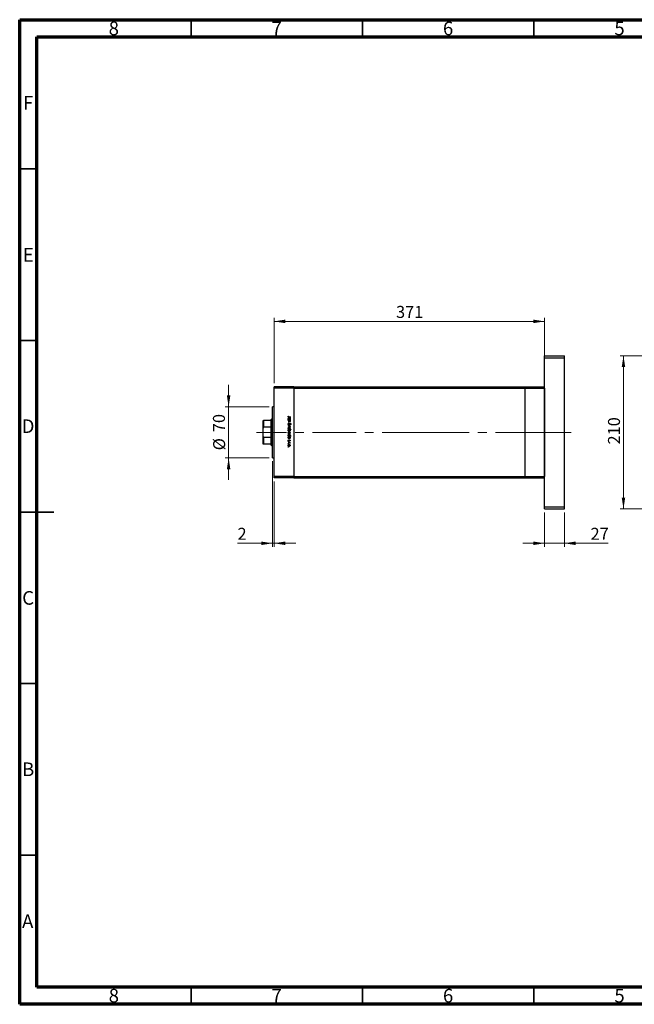
# Model space of a CAD drawing. Units: millimetres. Extents: x 15 to 432, y 5 to 292.
# Drawn here: x 15 to 194, y 5 to 292 of the extents above; entities that cross this region are included whole.
import ezdxf

# ---------------------------------------------------------------- set-up
doc = ezdxf.new("R2010")
doc.units = ezdxf.units.MM
doc.linetypes.add('CENTERX2', pattern=[20.32, 12.7, -2.54, 2.54, -2.54])
doc.styles.add('SLDTEXTSTYLE0', font='TXT', dxfattribs={"width": 0.75})
doc.dimstyles.new('SLDDIMSTYLE0', dxfattribs={"dimtxt": 3.5, "dimasz": 3.302, "dimexe": 0, "dimexo": 0.0625, "dimgap": 0.875, "dimtad": 1, "dimdec": 0, "dimlfac": 4.7, "dimrnd": 1e-09, "dimzin": 12, "dimdsep": 46, "dimtxsty": 'SLDTEXTSTYLE0', "dimsah": 1, "dimcen": 0.09, "dimadec": 0, "dimazin": 3, "dimtfac": 1, "dimtdec": 0, "dimtofl": 0, "dimtmove": 0, "dimatfit": 3, "dimfxl": 1, "dimfrac": 2, "dimtolj": 1, "dimtzin": 12, "dimarcsym": 0})
doc.dimstyles.new('SLDDIMSTYLE1', dxfattribs={"dimtxt": 3.5, "dimasz": 3.302, "dimexe": 0, "dimexo": 0.0625, "dimgap": 0.875, "dimtad": 1, "dimdec": 0, "dimlfac": 4.7, "dimrnd": 1e-09, "dimzin": 12, "dimdsep": 46, "dimtxsty": 'SLDTEXTSTYLE0', "dimsah": 1, "dimcen": 0.09, "dimadec": 0, "dimazin": 3, "dimtfac": 1, "dimtdec": 0, "dimtmove": 0, "dimatfit": 0, "dimfxl": 1, "dimfrac": 2, "dimtolj": 1, "dimtzin": 12, "dimarcsym": 0})

# ---------------------------------------------------------------- blocks, each defined once
blk = doc.blocks.new('_D')
at = {"color": 7, "linetype": 'Continuous', "lineweight": 0}
for p, q in [((89.18, 186.02), (89.18, 205.06)), ((89.18, 204.06), (168.12, 204.06)), ((168.12, 186.02), (168.12, 205.06))]:
    blk.add_line(p, q, dxfattribs=at)
at = {"color": 7, "linetype": 'Continuous', "lineweight": 18}
for points in [[(89.18, 204.06), (92.48, 203.55), (92.48, 204.57)], [(168.12, 204.06), (164.82, 204.57), (164.82, 203.55)]]:
    blk.add_solid(points, dxfattribs=at)
at = {"color": 7, "linetype": 'Continuous', "lineweight": 18, "insert": (124.77, 208.57), "char_height": 3.5, "attachment_point": 1, "style": 'SLDTEXTSTYLE0'}
blk.add_mtext('371', dxfattribs=at)
blk = doc.blocks.new('_D_1')
at = {"color": 7, "linetype": 'Continuous', "lineweight": 0}
for p, q in [((168.12, 148.38), (168.12, 138.38)), ((173.86, 148.38), (173.86, 138.38)), ((168.12, 139.38), (161.77, 139.38)), ((168.12, 139.38), (173.86, 139.38)), ((173.86, 139.38), (186.68, 139.38))]:
    blk.add_line(p, q, dxfattribs=at)
at = {"color": 7, "linetype": 'Continuous', "lineweight": 18}
for points in [[(168.12, 139.38), (164.82, 139.89), (164.82, 138.87)], [(173.86, 139.38), (177.16, 138.87), (177.16, 139.89)]]:
    blk.add_solid(points, dxfattribs=at)
at = {"color": 7, "linetype": 'Continuous', "lineweight": 18, "insert": (181.51, 143.89), "char_height": 3.5, "attachment_point": 1, "style": 'SLDTEXTSTYLE0'}
blk.add_mtext('27', dxfattribs=at)
blk = doc.blocks.new('_D_2')
at = {"color": 7, "linetype": 'Continuous', "lineweight": 0}
for p, q in [((75.94, 179.17), (75.94, 185.52)), ((87.76, 179.17), (74.94, 179.17)), ((75.94, 164.27), (75.94, 179.17)), ((87.76, 164.27), (74.94, 164.27)), ((75.94, 164.27), (75.94, 157.92))]:
    blk.add_line(p, q, dxfattribs=at)
at = {"color": 7, "linetype": 'Continuous', "lineweight": 18}
for points in [[(75.94, 179.17), (76.45, 182.47), (75.43, 182.47)], [(75.94, 164.27), (75.43, 160.97), (76.45, 160.97)]]:
    blk.add_solid(points, dxfattribs=at)
at = {"color": 7, "linetype": 'Continuous', "lineweight": 18, "char_height": 3.5, "attachment_point": 1, "rotation": 90, "style": 'SLDTEXTSTYLE0'}
for s, insert in [('70', (71.37, 171.77)), ('%%c', (71.43, 166.49))]:
    blk.add_mtext(s, dxfattribs=dict(at, insert=insert))
blk = doc.blocks.new('_D_3')
at = {"color": 7, "linetype": 'Continuous', "lineweight": 0}
for p, q in [((88.76, 163.27), (88.76, 138.38)), ((89.18, 157.42), (89.18, 138.38)), ((88.76, 139.38), (78.53, 139.38)), ((88.76, 139.38), (89.18, 139.38)), ((89.18, 139.38), (95.53, 139.38))]:
    blk.add_line(p, q, dxfattribs=at)
at = {"color": 7, "linetype": 'Continuous', "lineweight": 18}
for points in [[(88.76, 139.38), (85.45, 139.89), (85.45, 138.87)], [(89.18, 139.38), (92.48, 138.87), (92.48, 139.89)]]:
    blk.add_solid(points, dxfattribs=at)
at = {"color": 7, "linetype": 'Continuous', "lineweight": 18, "insert": (78.53, 143.89), "char_height": 3.5, "attachment_point": 1, "style": 'SLDTEXTSTYLE0'}
blk.add_mtext('2', dxfattribs=at)
blk = doc.blocks.new('_D_4')
at = {"color": 7, "linetype": 'Continuous', "lineweight": 0}
for p, q in [((205.58, 194.06), (190.11, 194.06)), ((191.11, 149.38), (191.11, 194.06)), ((205.58, 149.38), (190.11, 149.38))]:
    blk.add_line(p, q, dxfattribs=at)
at = {"color": 7, "linetype": 'Continuous', "lineweight": 18}
for points in [[(191.11, 194.06), (190.6, 190.76), (191.61, 190.76)], [(191.11, 149.38), (191.61, 152.68), (190.6, 152.68)]]:
    blk.add_solid(points, dxfattribs=at)
at = {"color": 7, "linetype": 'Continuous', "lineweight": 18, "insert": (186.59, 168.18), "char_height": 3.5, "attachment_point": 1, "rotation": 90, "style": 'SLDTEXTSTYLE0'}
blk.add_mtext('210', dxfattribs=at)

msp = doc.modelspace()

# ---------------------------------------------------------------- linework, layer by layer
at = {"color": 7, "linetype": 'Continuous', "lineweight": 70}
for p, q in [((15, 5), (15, 292)), ((15, 292), (415, 292)), ((20, 10), (20, 287)), ((20, 287), (410, 287)), ((410, 10), (20, 10)), ((415, 5), (15, 5))]:
    msp.add_line(p, q, dxfattribs=at)
at = {"color": 7, "linetype": 'Continuous', "lineweight": 35}
for p, q in [((65, 287), (65, 292)), ((115, 287), (115, 292)), ((165, 287), (165, 292)), ((20, 248.5), (15, 248.5)), ((20, 198.5), (15, 198.5)), ((15, 148.5), (25, 148.5)), ((20, 148.5), (15, 148.5)), ((20, 98.5), (15, 98.5)), ((20, 48.5), (15, 48.5)), ((65, 10), (65, 5)), ((115, 10), (115, 5)), ((165, 10), (165, 5))]:
    msp.add_line(p, q, dxfattribs=at)
at = {"color": 7, "linetype": 'Continuous', "lineweight": 25}
for p, q in [((168.1177, 194.06), (173.8624, 194.06)), ((168.1177, 193.4217), (168.1177, 194.06)), ((168.1177, 193.4217), (173.8624, 193.4217)), ((168.1177, 150.0174), (168.1177, 193.4217)), ((173.8624, 193.4217), (173.8624, 194.06)), ((173.8624, 150.0174), (173.8624, 193.4217)), ((94.9263, 185.0174), (89.1816, 185.0174)), ((89.1816, 184.5919), (89.1816, 185.0174)), ((94.9263, 184.5919), (89.1816, 184.5919)), ((89.1816, 158.8472), (89.1816, 184.5919)), ((94.9263, 185.0174), (162.3731, 185.0174)), ((94.9263, 185.0174), (94.9263, 184.5919)), ((94.9263, 184.5919), (162.3731, 184.5919)), ((94.9263, 184.5919), (94.9263, 158.8472)), ((162.3731, 185.0174), (162.3731, 184.5919)), ((162.3731, 185.0174), (168.1177, 185.0174)), ((162.3731, 184.5919), (162.3731, 158.8472)), ((162.3731, 184.5919), (168.1177, 184.5919)), ((168.1177, 184.5919), (168.1177, 158.8472)), ((89.1816, 179.1664), (88.756, 179.1664)), ((88.756, 171.7196), (88.756, 179.1664)), ((85.9901, 172.9418), (85.9901, 175.1238)), ((86.0965, 175.1238), (86.0965, 173.2278)), ((88.3305, 175.1238), (86.0965, 175.1238)), ((88.4369, 175.5494), (88.3305, 175.443)), ((88.3305, 175.1238), (88.3305, 175.443)), ((88.3305, 173.2278), (88.3305, 175.1238)), ((88.756, 175.5494), (88.4369, 175.5494)), ((88.4369, 175.5494), (88.4369, 171.7196)), ((93.3305, 175.4471), (93.4246, 175.4471)), ((93.3305, 175.3802), (93.3305, 175.4471)), ((93.8747, 175.3802), (93.3305, 175.3802)), ((93.3305, 175.2275), (93.8747, 175.2275)), ((93.3305, 175.1607), (93.3305, 175.2275)), ((93.5273, 175.1607), (93.3305, 175.1607)), ((93.3973, 176.4591), (93.4546, 176.4197)), ((94.0752, 176.1058), (93.5723, 176.1058)), ((93.5798, 176.1727), (94.0752, 176.1727)), ((93.774, 175.4471), (93.8747, 175.4471)), ((93.8747, 175.1607), (93.7765, 175.1607)), ((93.8747, 175.4471), (93.8747, 175.3802)), ((93.8747, 175.2275), (93.8747, 175.1607)), ((94.0752, 176.1727), (94.0752, 176.1058)), ((85.9901, 170.4973), (85.9901, 172.9418)), ((88.3305, 173.2278), (86.0965, 173.2278)), ((88.3305, 170.2113), (88.3305, 173.2278)), ((93.3305, 174.817), (93.5865, 174.817)), ((93.3305, 174.7501), (93.3305, 174.817)), ((93.6084, 174.7501), (93.3305, 174.7501)), ((93.3305, 173.6045), (93.8747, 173.8527)), ((93.3305, 173.5949), (93.3305, 173.6045)), ((93.8747, 173.3467), (93.3305, 173.5949)), ((93.3305, 172.5447), (94.0943, 172.5447)), ((93.3305, 172.4779), (93.3305, 172.5447)), ((93.4312, 172.4779), (93.3305, 172.4779)), ((93.4742, 174.3682), (93.5119, 174.3053)), ((93.8747, 173.7803), (93.4785, 173.5997)), ((93.4785, 173.5997), (93.8747, 173.419)), ((94.0943, 172.4779), (93.7759, 172.4779)), ((93.8747, 173.8527), (93.8747, 173.7803)), ((93.8747, 173.419), (93.8747, 173.3467)), ((93.9682, 173.9386), (93.9224, 173.999)), ((94.0943, 172.5447), (94.0943, 172.4779)), ((85.9901, 168.3153), (85.9901, 170.4973)), ((88.3305, 170.2113), (86.0965, 170.2113)), ((86.0965, 170.2113), (86.0965, 168.3153)), ((88.3305, 168.3153), (88.3305, 170.2113)), ((88.4369, 171.7196), (88.4369, 167.8898)), ((88.756, 164.2728), (88.756, 171.7196)), ((93.3305, 170.6735), (93.4246, 170.6735)), ((93.3305, 170.6066), (93.3305, 170.6735)), ((94.0943, 170.6066), (93.3305, 170.6066)), ((93.3305, 169.967), (93.4246, 169.967)), ((93.3305, 169.9002), (93.3305, 169.967)), ((93.8747, 169.9002), (93.3305, 169.9002)), ((93.3947, 169.5087), (93.4451, 169.4644)), ((93.7694, 170.6735), (94.0943, 170.6735)), ((93.774, 169.967), (93.8747, 169.967)), ((93.8747, 169.967), (93.8747, 169.9002)), ((94.0943, 170.6735), (94.0943, 170.6066)), ((88.3305, 168.3153), (86.0965, 168.3153)), ((88.3305, 167.9962), (88.3305, 168.3153)), ((88.3305, 167.9962), (88.4369, 167.8898)), ((88.4369, 167.8898), (88.756, 167.8898)), ((93.3305, 168.7927), (93.8747, 168.7927)), ((93.3305, 168.7258), (93.3305, 168.7927)), ((93.5134, 168.7258), (93.3305, 168.7258)), ((93.8068, 169.2032), (93.7601, 169.2486)), ((93.8747, 168.7258), (93.7946, 168.7258)), ((93.8656, 168.5349), (93.8077, 168.5716)), ((93.8747, 168.7927), (93.8747, 168.7258)), ((88.756, 164.2728), (89.1816, 164.2728)), ((94.9263, 158.8472), (89.1816, 158.8472)), ((89.1816, 158.4217), (89.1816, 158.8472)), ((94.9263, 158.4217), (89.1816, 158.4217)), ((94.9263, 158.8472), (162.3731, 158.8472)), ((94.9263, 158.8472), (94.9263, 158.4217)), ((94.9263, 158.4217), (162.3731, 158.4217)), ((162.3731, 158.8472), (162.3731, 158.4217)), ((162.3731, 158.8472), (168.1177, 158.8472)), ((162.3731, 158.4217), (168.1177, 158.4217)), ((168.1177, 150.0174), (173.8624, 150.0174)), ((168.1177, 149.3791), (168.1177, 150.0174)), ((168.1177, 149.3791), (173.8624, 149.3791)), ((173.8624, 149.3791), (173.8624, 150.0174))]:
    msp.add_line(p, q, dxfattribs=at)
at = {"color": 7, "linetype": 'CENTERX2', "lineweight": 18}
for p, q in [((90.3305, 171.7196), (84.0965, 171.7196)), ((133.4369, 171.7196), (87.1816, 171.7196)), ((133.4369, 171.7196), (162.3731, 171.7196)), ((162.3731, 171.7196), (165.5646, 171.7196)), ((165.5646, 171.7196), (175.8624, 171.7196))]:
    msp.add_line(p, q, dxfattribs=at)
at = {"color": 7, "linetype": 'Continuous', "lineweight": 25}
for points, knots in [([(85.9901, 175.1238), (85.993, 175.1238), (85.9965, 175.1238), (86.0377, 175.1238), (86.0555, 175.1238), (86.0752, 175.1238), (86.0884, 175.1238), (86.0956, 175.1238), (86.0965, 175.1238)], [0, 0, 0, 0, 0.66418612, 0.76988389, 0.8761678, 0.93367452, 0.99176115, 1, 1, 1, 1]), ([(93.3114, 176.2795), (93.3181, 176.3175), (93.3302, 176.3858), (93.3767, 176.4366), (93.3973, 176.4591)], [0, 0, 0, 0, 0.5575179, 1, 1, 1, 1]), ([(93.5723, 176.1058), (93.5097, 176.104), (93.4313, 176.1018), (93.3572, 176.155), (93.3197, 176.2034), (93.3147, 176.2491), (93.3114, 176.2795)], [0, 0, 0, 0, 0.499543078, 0.625091151, 0.750658967, 1, 1, 1, 1]), ([(93.321, 175.6693), (93.3258, 175.7112), (93.3356, 175.7949), (93.4127, 175.8873), (93.5055, 175.9446), (93.5712, 175.9503), (93.6041, 175.9531)], [0, 0, 0, 0, 0.27957381, 0.55934792, 0.77959638, 1, 1, 1, 1]), ([(93.4246, 175.4471), (93.3911, 175.4823), (93.3312, 175.5454), (93.3241, 175.6314), (93.321, 175.6693)], [0, 0, 0, 0, 0.55875301, 1, 1, 1, 1]), ([(93.3985, 176.3245), (93.3952, 176.3157), (93.3892, 176.2999), (93.3882, 176.2831), (93.3878, 176.2757)], [0, 0, 0, 0, 0.55990011, 1, 1, 1, 1]), ([(93.3878, 176.2757), (93.3888, 176.2654), (93.3907, 176.2448), (93.4061, 176.2172), (93.4283, 176.1953), (93.4851, 176.1687), (93.5377, 176.1709), (93.5798, 176.1727)], [0, 0, 0, 0, 0.12495265, 0.24987288, 0.37482405, 0.49987445, 1, 1, 1, 1]), ([(93.6033, 175.8862), (93.5716, 175.8817), (93.5081, 175.8725), (93.437, 175.8141), (93.3951, 175.7421), (93.3902, 175.692), (93.3878, 175.667)], [0, 0, 0, 0, 0.27940025, 0.559099505, 0.77955422, 1, 1, 1, 1]), ([(93.3878, 175.667), (93.3916, 175.635), (93.3993, 175.5713), (93.4539, 175.4968), (93.5259, 175.4535), (93.5762, 175.4492), (93.6014, 175.4471)], [0, 0, 0, 0, 0.27981841, 0.55942188, 0.77957304, 1, 1, 1, 1]), ([(93.4546, 176.4197), (93.4429, 176.4026), (93.4221, 176.3722), (93.4057, 176.3391), (93.3985, 176.3245)], [0, 0, 0, 0, 0.56008955, 1, 1, 1, 1]), ([(93.6733, 175.1504), (93.6462, 175.1541), (93.5977, 175.1607), (93.5488, 175.1607), (93.5273, 175.1607)], [0, 0, 0, 0, 0.55965757, 1, 1, 1, 1]), ([(93.6014, 175.4471), (93.6337, 175.4507), (93.6982, 175.4578), (93.7693, 175.5178), (93.8114, 175.5904), (93.8154, 175.641), (93.8174, 175.6664)], [0, 0, 0, 0, 0.27965122, 0.55921457, 0.77950121, 1, 1, 1, 1]), ([(93.8174, 175.6664), (93.8137, 175.6983), (93.8063, 175.7621), (93.7496, 175.8346), (93.6784, 175.8781), (93.6284, 175.8835), (93.6033, 175.8862)], [0, 0, 0, 0, 0.27974411, 0.55926208, 0.77972178, 1, 1, 1, 1]), ([(93.6041, 175.9531), (93.6458, 175.9479), (93.7293, 175.9376), (93.8199, 175.8586), (93.8759, 175.7656), (93.8815, 175.7), (93.8842, 175.6673)], [0, 0, 0, 0, 0.27940939, 0.55921498, 0.77955202, 1, 1, 1, 1]), ([(93.8174, 174.9652), (93.815, 174.9888), (93.8101, 175.0361), (93.7717, 175.0913), (93.7259, 175.1317), (93.6908, 175.1441), (93.6733, 175.1504)], [0, 0, 0, 0, 0.27956321, 0.55940733, 0.77969902, 1, 1, 1, 1]), ([(93.8842, 175.6673), (93.8787, 175.6181), (93.8689, 175.5302), (93.803, 175.4725), (93.774, 175.4471)], [0, 0, 0, 0, 0.55906438, 1, 1, 1, 1]), ([(93.7765, 175.1607), (93.8108, 175.1289), (93.872, 175.0721), (93.8805, 174.9899), (93.8842, 174.9536)], [0, 0, 0, 0, 0.5591406, 1, 1, 1, 1]), ([(86.0965, 173.2278), (86.0912, 173.2272), (86.0793, 173.2259), (86.0597, 173.2134), (86.0344, 173.1831), (85.9967, 173.0927), (85.9929, 173.0062), (85.9901, 172.9418)], [0, 0, 0, 0, 0.048927487, 0.109512342, 0.208017196, 0.409953296, 1, 1, 1, 1]), ([(93.3114, 174.1418), (93.3142, 174.1693), (93.3197, 174.2244), (93.3758, 174.3093), (93.4369, 174.3459), (93.4742, 174.3682)], [0, 0, 0, 0, 0.27987469, 0.55969122, 1, 1, 1, 1]), ([(93.5129, 173.9291), (93.4825, 173.9332), (93.4215, 173.9416), (93.3565, 174.001), (93.3173, 174.0699), (93.3134, 174.1178), (93.3114, 174.1418)], [0, 0, 0, 0, 0.279182453, 0.559072671, 0.779436416, 1, 1, 1, 1]), ([(93.321, 172.9597), (93.3251, 173.0015), (93.3335, 173.0848), (93.4109, 173.1765), (93.5032, 173.2327), (93.5685, 173.2387), (93.6011, 173.2417)], [0, 0, 0, 0, 0.27977703, 0.55919441, 0.77959953, 1, 1, 1, 1]), ([(93.6011, 172.6784), (93.5597, 172.6835), (93.4769, 172.6937), (93.384, 172.7688), (93.3285, 172.8619), (93.3235, 172.9271), (93.321, 172.9597)], [0, 0, 0, 0, 0.27952299, 0.55938435, 0.77951656, 1, 1, 1, 1]), ([(93.321, 172.258), (93.3267, 172.307), (93.3369, 172.3946), (93.4023, 172.4524), (93.4312, 172.4779)], [0, 0, 0, 0, 0.55891448, 1, 1, 1, 1]), ([(93.6016, 171.9719), (93.5598, 171.977), (93.4762, 171.9873), (93.3853, 172.0663), (93.3293, 172.1595), (93.3238, 172.2252), (93.321, 172.258)], [0, 0, 0, 0, 0.27943258, 0.55921593, 0.77955868, 1, 1, 1, 1]), ([(93.5119, 174.3053), (93.4779, 174.2832), (93.4305, 174.2523), (93.3927, 174.1892), (93.3894, 174.1576), (93.3878, 174.1418)], [0, 0, 0, 0, 0.55932064, 0.77978172, 1, 1, 1, 1]), ([(93.3878, 174.1418), (93.3898, 174.1218), (93.3938, 174.0818), (93.4239, 174.0329), (93.4668, 174.0018), (93.4983, 173.9979), (93.514, 173.9959)], [0, 0, 0, 0, 0.28025531, 0.56010905, 0.78008021, 1, 1, 1, 1]), ([(93.6007, 173.1748), (93.5692, 173.1709), (93.5063, 173.1629), (93.435, 173.106), (93.3945, 173.0343), (93.39, 172.9848), (93.3878, 172.96)], [0, 0, 0, 0, 0.27958771, 0.55916118, 0.77953368, 1, 1, 1, 1]), ([(93.3878, 172.96), (93.3914, 172.9285), (93.3985, 172.8654), (93.4553, 172.794), (93.5264, 172.7525), (93.5759, 172.7476), (93.6007, 172.7452)], [0, 0, 0, 0, 0.27976627, 0.55916531, 0.7796144, 1, 1, 1, 1]), ([(93.6036, 172.4779), (93.5714, 172.4743), (93.5069, 172.4672), (93.4358, 172.4071), (93.3938, 172.3345), (93.3898, 172.2839), (93.3878, 172.2586)], [0, 0, 0, 0, 0.27964796, 0.5591871, 0.7794985, 1, 1, 1, 1]), ([(93.3878, 172.2586), (93.3915, 172.2267), (93.3989, 172.163), (93.4556, 172.0906), (93.5265, 172.0469), (93.5766, 172.0414), (93.6016, 172.0387)], [0, 0, 0, 0, 0.27977955, 0.55930777, 0.7797219, 1, 1, 1, 1]), ([(93.7533, 174.1045), (93.7187, 174.0578), (93.6705, 173.9928), (93.5809, 173.9374), (93.5356, 173.9319), (93.5129, 173.9291)], [0, 0, 0, 0, 0.5601154, 0.78028375, 1, 1, 1, 1]), ([(93.514, 173.9959), (93.5288, 173.9977), (93.5554, 174.001), (93.5774, 174.016), (93.5871, 174.0226)], [0, 0, 0, 0, 0.55899022, 1, 1, 1, 1]), ([(93.5865, 174.817), (93.6097, 174.8168), (93.6512, 174.8166), (93.6923, 174.8223), (93.7103, 174.8249)], [0, 0, 0, 0, 0.56025455, 1, 1, 1, 1]), ([(93.5871, 174.0226), (93.6116, 174.0455), (93.6555, 174.0866), (93.6904, 174.1354), (93.7058, 174.1569)], [0, 0, 0, 0, 0.55950017, 1, 1, 1, 1]), ([(93.8174, 172.96), (93.8135, 172.9918), (93.8058, 173.0555), (93.7463, 173.1251), (93.6757, 173.1684), (93.6257, 173.1727), (93.6007, 173.1748)], [0, 0, 0, 0, 0.27946831, 0.55927872, 0.77955798, 1, 1, 1, 1]), ([(93.6007, 172.7452), (93.6325, 172.7489), (93.6961, 172.7563), (93.7663, 172.815), (93.8105, 172.8851), (93.8151, 172.935), (93.8174, 172.96)], [0, 0, 0, 0, 0.27959924, 0.55937795, 0.77965241, 1, 1, 1, 1]), ([(93.6011, 173.2417), (93.6412, 173.2377), (93.7129, 173.2307), (93.7693, 173.1865), (93.7941, 173.1671)], [0, 0, 0, 0, 0.55928508, 1, 1, 1, 1]), ([(93.7946, 172.753), (93.7622, 172.7289), (93.7042, 172.6859), (93.6327, 172.6807), (93.6011, 172.6784)], [0, 0, 0, 0, 0.5592165, 1, 1, 1, 1]), ([(93.6016, 172.0387), (93.6333, 172.0432), (93.6969, 172.0521), (93.7679, 172.1106), (93.81, 172.1824), (93.815, 172.2325), (93.8174, 172.2576)], [0, 0, 0, 0, 0.27943214, 0.55914938, 0.77957643, 1, 1, 1, 1]), ([(93.8842, 172.2559), (93.8794, 172.2141), (93.8696, 172.1305), (93.7928, 172.0379), (93.7001, 171.9805), (93.6344, 171.9748), (93.6016, 171.9719)], [0, 0, 0, 0, 0.27958922, 0.5593453, 0.77962849, 1, 1, 1, 1]), ([(93.8174, 172.2576), (93.8135, 172.2895), (93.8057, 172.3533), (93.7511, 172.4277), (93.6792, 172.4712), (93.6288, 172.4757), (93.6036, 172.4779)], [0, 0, 0, 0, 0.27979934, 0.55945196, 0.7796621, 1, 1, 1, 1]), ([(93.8842, 174.9536), (93.8821, 174.9292), (93.8778, 174.8804), (93.8388, 174.8163), (93.7516, 174.7515), (93.6675, 174.7507), (93.6084, 174.7501)], [0, 0, 0, 0, 0.18701205, 0.37386999, 0.56061725, 1, 1, 1, 1]), ([(93.7058, 174.1569), (93.723, 174.1812), (93.7535, 174.2245), (93.7908, 174.2623), (93.8071, 174.2789)], [0, 0, 0, 0, 0.56041496, 1, 1, 1, 1]), ([(93.7103, 174.8249), (93.7276, 174.8302), (93.7622, 174.8409), (93.8098, 174.8892), (93.8145, 174.9364), (93.8174, 174.9652)], [0, 0, 0, 0, 0.28119226, 0.56133067, 1, 1, 1, 1]), ([(93.8274, 174.2046), (93.8132, 174.1862), (93.7877, 174.1534), (93.7638, 174.1194), (93.7533, 174.1045)], [0, 0, 0, 0, 0.55990578, 1, 1, 1, 1]), ([(93.7759, 172.4779), (93.8104, 172.443), (93.872, 172.3806), (93.8805, 172.2941), (93.8842, 172.2559)], [0, 0, 0, 0, 0.55928495, 1, 1, 1, 1]), ([(93.7941, 173.1671), (93.8233, 173.1335), (93.8755, 173.0733), (93.8816, 172.9945), (93.8842, 172.9597)], [0, 0, 0, 0, 0.55886562, 1, 1, 1, 1]), ([(93.8842, 172.9597), (93.8796, 172.9156), (93.8713, 172.8366), (93.8181, 172.7786), (93.7946, 172.753)], [0, 0, 0, 0, 0.55919598, 1, 1, 1, 1]), ([(93.8071, 174.2789), (93.8264, 174.292), (93.8609, 174.3154), (93.9023, 174.319), (93.9205, 174.3205)], [0, 0, 0, 0, 0.55984046, 1, 1, 1, 1]), ([(93.9236, 174.2537), (93.9133, 174.2528), (93.8925, 174.2509), (93.8582, 174.235), (93.8391, 174.2161), (93.8274, 174.2046)], [0, 0, 0, 0, 0.27983529, 0.55980262, 1, 1, 1, 1]), ([(93.9205, 174.3205), (93.9469, 174.3172), (93.9997, 174.3107), (94.0572, 174.26), (94.0889, 174.1991), (94.0925, 174.1577), (94.0943, 174.137)], [0, 0, 0, 0, 0.27949688, 0.55876897, 0.77938702, 1, 1, 1, 1]), ([(93.9224, 173.999), (93.9494, 174.0201), (93.9871, 174.0494), (94.0148, 174.1045), (94.0169, 174.1312), (94.0179, 174.1445)], [0, 0, 0, 0, 0.55983499, 0.77984754, 1, 1, 1, 1]), ([(94.0179, 174.1445), (94.0167, 174.1596), (94.0144, 174.1898), (93.9912, 174.2262), (93.9593, 174.25), (93.9355, 174.2525), (93.9236, 174.2537)], [0, 0, 0, 0, 0.28027427, 0.55993139, 0.77992008, 1, 1, 1, 1]), ([(94.0943, 174.137), (94.092, 174.1141), (94.0875, 174.0682), (94.0438, 173.9965), (93.9969, 173.9606), (93.9682, 173.9386)], [0, 0, 0, 0, 0.27976241, 0.55950038, 1, 1, 1, 1]), ([(85.9901, 170.4973), (85.993, 170.424), (85.9965, 170.339), (86.0377, 170.2533), (86.0555, 170.2297), (86.0752, 170.2155), (86.0884, 170.2115), (86.0956, 170.2114), (86.0965, 170.2113)], [0, 0, 0, 0, 0.66418612, 0.76988389, 0.8761678, 0.93367452, 0.99176115, 1, 1, 1, 1]), ([(93.321, 171.5754), (93.3251, 171.6171), (93.3335, 171.7005), (93.4109, 171.7922), (93.5032, 171.8483), (93.5685, 171.8543), (93.6011, 171.8573)], [0, 0, 0, 0, 0.27977703, 0.55919441, 0.77959953, 1, 1, 1, 1]), ([(93.6011, 171.294), (93.5597, 171.2992), (93.4769, 171.3094), (93.384, 171.3844), (93.3285, 171.4775), (93.3235, 171.5427), (93.321, 171.5754)], [0, 0, 0, 0, 0.27952299, 0.55938435, 0.77951656, 1, 1, 1, 1]), ([(93.321, 170.8957), (93.3258, 170.9376), (93.3356, 171.0213), (93.4127, 171.1137), (93.5055, 171.171), (93.5712, 171.1767), (93.6041, 171.1795)], [0, 0, 0, 0, 0.27957381, 0.55934792, 0.77959638, 1, 1, 1, 1]), ([(93.4246, 170.6735), (93.3911, 170.7087), (93.3312, 170.7718), (93.3241, 170.8578), (93.321, 170.8957)], [0, 0, 0, 0, 0.55875301, 1, 1, 1, 1]), ([(93.321, 170.1893), (93.3258, 170.2311), (93.3356, 170.3148), (93.4127, 170.4072), (93.5055, 170.4645), (93.5712, 170.4702), (93.6041, 170.473)], [0, 0, 0, 0, 0.27957381, 0.55934792, 0.77959638, 1, 1, 1, 1]), ([(93.4246, 169.967), (93.3911, 170.0022), (93.3312, 170.0653), (93.3241, 170.1513), (93.321, 170.1893)], [0, 0, 0, 0, 0.55875301, 1, 1, 1, 1]), ([(93.321, 169.3531), (93.3253, 169.3869), (93.333, 169.4473), (93.3758, 169.4899), (93.3947, 169.5087)], [0, 0, 0, 0, 0.55928906, 1, 1, 1, 1]), ([(93.4782, 169.1937), (93.4548, 169.1963), (93.4079, 169.2017), (93.3559, 169.245), (93.3253, 169.2979), (93.3224, 169.3347), (93.321, 169.3531)], [0, 0, 0, 0, 0.27958055, 0.55924882, 0.77951291, 1, 1, 1, 1]), ([(93.6007, 171.7905), (93.5692, 171.7865), (93.5063, 171.7785), (93.435, 171.7217), (93.3945, 171.6499), (93.39, 171.6004), (93.3878, 171.5757)], [0, 0, 0, 0, 0.27958771, 0.55916118, 0.77953368, 1, 1, 1, 1]), ([(93.3878, 171.5757), (93.3914, 171.5441), (93.3985, 171.481), (93.4553, 171.4096), (93.5264, 171.3682), (93.5759, 171.3633), (93.6007, 171.3609)], [0, 0, 0, 0, 0.279766267, 0.559165313, 0.779614398, 1, 1, 1, 1]), ([(93.6033, 171.1126), (93.5716, 171.1081), (93.5081, 171.0989), (93.437, 171.0405), (93.3951, 170.9685), (93.3902, 170.9184), (93.3878, 170.8934)], [0, 0, 0, 0, 0.27940025, 0.5590995, 0.77955422, 1, 1, 1, 1]), ([(93.3878, 170.8934), (93.3916, 170.8615), (93.3993, 170.7977), (93.4539, 170.7232), (93.5259, 170.6799), (93.5762, 170.6756), (93.6014, 170.6735)], [0, 0, 0, 0, 0.279818409, 0.55942188, 0.779573038, 1, 1, 1, 1]), ([(93.6033, 170.4062), (93.5716, 170.4016), (93.5081, 170.3924), (93.437, 170.334), (93.3951, 170.262), (93.3902, 170.2119), (93.3878, 170.1869)], [0, 0, 0, 0, 0.27940025, 0.5590995, 0.77955422, 1, 1, 1, 1]), ([(93.3878, 170.1869), (93.3916, 170.155), (93.3993, 170.0912), (93.4539, 170.0168), (93.5259, 169.9734), (93.5762, 169.9691), (93.6014, 169.967)], [0, 0, 0, 0, 0.279818409, 0.55942188, 0.779573038, 1, 1, 1, 1]), ([(93.4451, 169.4644), (93.4278, 169.4475), (93.3971, 169.4173), (93.3906, 169.3751), (93.3878, 169.3566)], [0, 0, 0, 0, 0.56083312, 1, 1, 1, 1]), ([(93.3878, 169.3566), (93.3892, 169.343), (93.3919, 169.316), (93.4148, 169.2848), (93.4435, 169.264), (93.4647, 169.2617), (93.4754, 169.2605)], [0, 0, 0, 0, 0.27998807, 0.55974522, 0.7799628, 1, 1, 1, 1]), ([(93.5273, 169.2788), (93.5394, 169.2931), (93.5611, 169.3186), (93.5765, 169.3483), (93.5834, 169.3613)], [0, 0, 0, 0, 0.559074407, 1, 1, 1, 1]), ([(93.5834, 169.3613), (93.5944, 169.3812), (93.6142, 169.4165), (93.6444, 169.4434), (93.6576, 169.4552)], [0, 0, 0, 0, 0.56065905, 1, 1, 1, 1]), ([(93.8174, 171.5757), (93.8135, 171.6075), (93.8058, 171.6711), (93.7463, 171.7408), (93.6757, 171.784), (93.6257, 171.7883), (93.6007, 171.7905)], [0, 0, 0, 0, 0.27946831, 0.55927872, 0.77955798, 1, 1, 1, 1]), ([(93.6007, 171.3609), (93.6325, 171.3646), (93.6961, 171.372), (93.7663, 171.4307), (93.8105, 171.5007), (93.8151, 171.5507), (93.8174, 171.5757)], [0, 0, 0, 0, 0.27959924, 0.55937795, 0.77965241, 1, 1, 1, 1]), ([(93.6011, 171.8573), (93.6412, 171.8534), (93.7129, 171.8463), (93.7693, 171.8022), (93.7941, 171.7827)], [0, 0, 0, 0, 0.55928508, 1, 1, 1, 1]), ([(93.7946, 171.3686), (93.7622, 171.3446), (93.7042, 171.3016), (93.6327, 171.2963), (93.6011, 171.294)], [0, 0, 0, 0, 0.5592165, 1, 1, 1, 1]), ([(93.6014, 170.6735), (93.6337, 170.6771), (93.6982, 170.6842), (93.7693, 170.7442), (93.8114, 170.8168), (93.8154, 170.8674), (93.8174, 170.8928)], [0, 0, 0, 0, 0.27965122, 0.55921457, 0.77950121, 1, 1, 1, 1]), ([(93.6014, 169.967), (93.6337, 169.9706), (93.6982, 169.9777), (93.7693, 170.0377), (93.8114, 170.1103), (93.8154, 170.161), (93.8174, 170.1863)], [0, 0, 0, 0, 0.27965122, 0.55921457, 0.77950121, 1, 1, 1, 1]), ([(93.8174, 170.8928), (93.8137, 170.9247), (93.8063, 170.9885), (93.7496, 171.061), (93.6784, 171.1045), (93.6284, 171.1099), (93.6033, 171.1126)], [0, 0, 0, 0, 0.27974411, 0.55926208, 0.77972178, 1, 1, 1, 1]), ([(93.8174, 170.1863), (93.8137, 170.2182), (93.8063, 170.282), (93.7496, 170.3545), (93.6784, 170.398), (93.6284, 170.4034), (93.6033, 170.4062)], [0, 0, 0, 0, 0.27974411, 0.55926208, 0.77972178, 1, 1, 1, 1]), ([(93.6041, 171.1795), (93.6458, 171.1743), (93.7293, 171.164), (93.8199, 171.085), (93.8759, 170.992), (93.8815, 170.9264), (93.8842, 170.8937)], [0, 0, 0, 0, 0.27940939, 0.55921498, 0.77955202, 1, 1, 1, 1]), ([(93.6041, 170.473), (93.6458, 170.4678), (93.7293, 170.4575), (93.8199, 170.3785), (93.8759, 170.2855), (93.8815, 170.22), (93.8842, 170.1872)], [0, 0, 0, 0, 0.27940939, 0.55921498, 0.77955202, 1, 1, 1, 1]), ([(93.6948, 169.3947), (93.6826, 169.3815), (93.6609, 169.3577), (93.6455, 169.3295), (93.6387, 169.317)], [0, 0, 0, 0, 0.55901781, 1, 1, 1, 1]), ([(93.6576, 169.4552), (93.6723, 169.4633), (93.6986, 169.4777), (93.7284, 169.4794), (93.7415, 169.4801)], [0, 0, 0, 0, 0.559586814, 1, 1, 1, 1]), ([(93.7442, 169.4132), (93.7341, 169.412), (93.716, 169.4098), (93.7013, 169.3994), (93.6948, 169.3947)], [0, 0, 0, 0, 0.55905389, 1, 1, 1, 1]), ([(93.7415, 169.4801), (93.7623, 169.4781), (93.804, 169.4741), (93.8516, 169.4378), (93.8803, 169.3916), (93.8829, 169.3589), (93.8842, 169.3425)], [0, 0, 0, 0, 0.27991131, 0.55947884, 0.77962751, 1, 1, 1, 1]), ([(93.8174, 169.3425), (93.816, 169.3531), (93.8132, 169.3743), (93.7925, 169.3966), (93.7691, 169.411), (93.7525, 169.4125), (93.7442, 169.4132)], [0, 0, 0, 0, 0.27924042, 0.55901337, 0.77949802, 1, 1, 1, 1]), ([(93.7601, 169.2486), (93.7765, 169.2629), (93.8057, 169.2885), (93.8138, 169.3261), (93.8174, 169.3425)], [0, 0, 0, 0, 0.56207638, 1, 1, 1, 1]), ([(93.8842, 170.8937), (93.8776, 170.8444), (93.8656, 170.7563), (93.7989, 170.6988), (93.7694, 170.6735)], [0, 0, 0, 0, 0.5584288, 1, 1, 1, 1]), ([(93.8842, 170.1872), (93.8787, 170.138), (93.8689, 170.0501), (93.803, 169.9924), (93.774, 169.967)], [0, 0, 0, 0, 0.55906438, 1, 1, 1, 1]), ([(93.7941, 171.7827), (93.8233, 171.7491), (93.8755, 171.689), (93.8816, 171.6102), (93.8842, 171.5754)], [0, 0, 0, 0, 0.55886562, 1, 1, 1, 1]), ([(93.8842, 171.5754), (93.8796, 171.5312), (93.8713, 171.4523), (93.8181, 171.3942), (93.7946, 171.3686)], [0, 0, 0, 0, 0.55919598, 1, 1, 1, 1]), ([(93.8842, 169.3425), (93.8825, 169.3272), (93.8791, 169.2966), (93.8516, 169.2481), (93.8238, 169.2202), (93.8068, 169.2032)], [0, 0, 0, 0, 0.27955386, 0.55973297, 1, 1, 1, 1]), ([(86.0965, 168.3153), (86.0912, 168.3153), (86.0793, 168.3153), (86.0597, 168.3153), (86.0344, 168.3153), (85.9967, 168.3153), (85.9929, 168.3153), (85.9901, 168.3153)], [0, 0, 0, 0, 0.04892749, 0.10951234, 0.2080172, 0.4099533, 1, 1, 1, 1]), ([(93.321, 168.9884), (93.3221, 168.9975), (93.3243, 169.0158), (93.3413, 169.0359), (93.3614, 169.0486), (93.3758, 169.0498), (93.383, 169.0505)], [0, 0, 0, 0, 0.27953728, 0.55905596, 0.77944245, 1, 1, 1, 1]), ([(93.383, 168.9263), (93.3739, 168.9275), (93.3556, 168.9298), (93.3353, 168.9465), (93.323, 168.9669), (93.3216, 168.9812), (93.321, 168.9884)], [0, 0, 0, 0, 0.279538974, 0.559326778, 0.779688512, 1, 1, 1, 1]), ([(93.321, 168.3869), (93.3221, 168.3961), (93.3243, 168.4144), (93.3413, 168.4344), (93.3614, 168.4472), (93.3758, 168.4484), (93.383, 168.449)], [0, 0, 0, 0, 0.27953728, 0.55905596, 0.77944245, 1, 1, 1, 1]), ([(93.383, 168.3249), (93.3739, 168.326), (93.3556, 168.3283), (93.3353, 168.345), (93.323, 168.3654), (93.3216, 168.3798), (93.321, 168.3869)], [0, 0, 0, 0, 0.27953897, 0.55932678, 0.77968851, 1, 1, 1, 1]), ([(93.321, 167.9093), (93.3251, 167.951), (93.3335, 168.0344), (93.4109, 168.126), (93.5032, 168.1822), (93.5685, 168.1882), (93.6011, 168.1912)], [0, 0, 0, 0, 0.27977703, 0.55919441, 0.77959953, 1, 1, 1, 1]), ([(93.6011, 167.6279), (93.5597, 167.633), (93.4769, 167.6433), (93.384, 167.7183), (93.3285, 167.8114), (93.3235, 167.8766), (93.321, 167.9093)], [0, 0, 0, 0, 0.27952299, 0.55938435, 0.77951656, 1, 1, 1, 1]), ([(93.321, 167.4227), (93.3221, 167.4318), (93.3243, 167.4501), (93.3413, 167.4702), (93.3614, 167.4829), (93.3758, 167.4841), (93.383, 167.4847)], [0, 0, 0, 0, 0.27953728, 0.55905596, 0.77944245, 1, 1, 1, 1]), ([(93.383, 167.3606), (93.3739, 167.3617), (93.3556, 167.364), (93.3353, 167.3808), (93.323, 167.4011), (93.3216, 167.4155), (93.321, 167.4227)], [0, 0, 0, 0, 0.27953897, 0.55932678, 0.77968851, 1, 1, 1, 1]), ([(93.383, 169.0505), (93.3922, 169.0494), (93.4106, 169.0474), (93.4307, 169.0303), (93.4433, 169.01), (93.4445, 168.9956), (93.4451, 168.9884)], [0, 0, 0, 0, 0.27951748, 0.55932643, 0.77954412, 1, 1, 1, 1]), ([(93.4451, 168.9884), (93.444, 168.9792), (93.4419, 168.9609), (93.4249, 168.9407), (93.4046, 168.9282), (93.3902, 168.927), (93.383, 168.9263)], [0, 0, 0, 0, 0.2796468, 0.5592988, 0.77961483, 1, 1, 1, 1]), ([(93.383, 168.449), (93.3922, 168.448), (93.4106, 168.4459), (93.4307, 168.4288), (93.4433, 168.4085), (93.4445, 168.3941), (93.4451, 168.3869)], [0, 0, 0, 0, 0.279517482, 0.559326431, 0.779544125, 1, 1, 1, 1]), ([(93.4451, 168.3869), (93.444, 168.3778), (93.4419, 168.3594), (93.4249, 168.3392), (93.4046, 168.3268), (93.3902, 168.3255), (93.383, 168.3249)], [0, 0, 0, 0, 0.2796468, 0.5592988, 0.77961483, 1, 1, 1, 1]), ([(93.383, 167.4847), (93.3922, 167.4837), (93.4106, 167.4816), (93.4307, 167.4646), (93.4433, 167.4443), (93.4445, 167.4299), (93.4451, 167.4227)], [0, 0, 0, 0, 0.279517482, 0.559326431, 0.779544125, 1, 1, 1, 1]), ([(93.4451, 167.4227), (93.444, 167.4135), (93.4419, 167.3952), (93.4249, 167.375), (93.4046, 167.3625), (93.3902, 167.3612), (93.383, 167.3606)], [0, 0, 0, 0, 0.2796468, 0.5592988, 0.77961483, 1, 1, 1, 1]), ([(93.6007, 168.1244), (93.5692, 168.1204), (93.5063, 168.1124), (93.435, 168.0556), (93.3945, 167.9838), (93.39, 167.9343), (93.3878, 167.9096)], [0, 0, 0, 0, 0.27958771, 0.55916118, 0.77953368, 1, 1, 1, 1]), ([(93.3878, 167.9096), (93.3914, 167.878), (93.3985, 167.8149), (93.4553, 167.7435), (93.5264, 167.702), (93.5759, 167.6972), (93.6007, 167.6948)], [0, 0, 0, 0, 0.279766267, 0.559165313, 0.779614398, 1, 1, 1, 1]), ([(93.4754, 169.2605), (93.486, 169.2615), (93.5049, 169.2632), (93.5204, 169.2741), (93.5273, 169.2788)], [0, 0, 0, 0, 0.55960297, 1, 1, 1, 1]), ([(93.5623, 169.219), (93.5476, 169.2108), (93.5213, 169.1962), (93.4914, 169.1944), (93.4782, 169.1937)], [0, 0, 0, 0, 0.559542003, 1, 1, 1, 1]), ([(93.7002, 168.7139), (93.6655, 168.7183), (93.6034, 168.7262), (93.5409, 168.7259), (93.5134, 168.7258)], [0, 0, 0, 0, 0.55963604, 1, 1, 1, 1]), ([(93.6387, 169.317), (93.6273, 169.2964), (93.6068, 169.2597), (93.5759, 169.2315), (93.5623, 169.219)], [0, 0, 0, 0, 0.56064858, 1, 1, 1, 1]), ([(93.8174, 167.9096), (93.8135, 167.9414), (93.8058, 168.005), (93.7463, 168.0746), (93.6757, 168.1179), (93.6257, 168.1222), (93.6007, 168.1244)], [0, 0, 0, 0, 0.27946831, 0.55927872, 0.77955798, 1, 1, 1, 1]), ([(93.6007, 167.6948), (93.6325, 167.6985), (93.6961, 167.7059), (93.7663, 167.7645), (93.8105, 167.8346), (93.8151, 167.8846), (93.8174, 167.9096)], [0, 0, 0, 0, 0.27959924, 0.55937795, 0.77965241, 1, 1, 1, 1]), ([(93.6011, 168.1912), (93.6412, 168.1873), (93.7129, 168.1802), (93.7693, 168.1361), (93.7941, 168.1166)], [0, 0, 0, 0, 0.55928508, 1, 1, 1, 1]), ([(93.7946, 167.7025), (93.7622, 167.6785), (93.7042, 167.6354), (93.6327, 167.6302), (93.6011, 167.6279)], [0, 0, 0, 0, 0.5592165, 1, 1, 1, 1]), ([(93.8174, 168.6058), (93.814, 168.6215), (93.8072, 168.6532), (93.7633, 168.6936), (93.7241, 168.7062), (93.7002, 168.7139)], [0, 0, 0, 0, 0.27837654, 0.5588111, 1, 1, 1, 1]), ([(93.7941, 168.1166), (93.8233, 168.083), (93.8755, 168.0228), (93.8816, 167.944), (93.8842, 167.9093)], [0, 0, 0, 0, 0.55886562, 1, 1, 1, 1]), ([(93.7946, 168.7258), (93.8212, 168.7072), (93.8687, 168.674), (93.8795, 168.6177), (93.8842, 168.5931)], [0, 0, 0, 0, 0.56138163, 1, 1, 1, 1]), ([(93.8842, 167.9093), (93.8796, 167.8651), (93.8713, 167.7861), (93.8181, 167.7281), (93.7946, 167.7025)], [0, 0, 0, 0, 0.55919598, 1, 1, 1, 1]), ([(93.8077, 168.5716), (93.8106, 168.5777), (93.8156, 168.5886), (93.8169, 168.6005), (93.8174, 168.6058)], [0, 0, 0, 0, 0.56039569, 1, 1, 1, 1]), ([(93.8842, 168.5931), (93.8828, 168.5815), (93.8804, 168.5609), (93.8701, 168.5429), (93.8656, 168.5349)], [0, 0, 0, 0, 0.55927949, 1, 1, 1, 1])]:
    msp.add_open_spline(points, degree=3, knots=knots, dxfattribs=at)

# ---------------------------------------------------------------- texts
at = {"color": 7, "linetype": 'Continuous', "lineweight": 0, "char_height": 3.9688, "attachment_point": 2, "style": 'SLDTEXTSTYLE0'}
for s, insert in [('8', (42.46, 291.4462)), ('7', (89.96, 291.4462)), ('6', (139.96, 291.4462)), ('5', (189.96, 291.4462)), ('F', (17.4577, 269.7458)), ('E', (17.5078, 225.4462)), ('D', (17.4527, 175.4958)), ('C', (17.4587, 125.4462)), ('B', (17.4706, 75.4958)), ('A', (17.3397, 31.1962)), ('8', (42.46, 9.4958)), ('7', (89.96, 9.4958)), ('6', (139.96, 9.4958)), ('5', (189.96, 9.4958))]:
    msp.add_mtext(s, dxfattribs=dict(at, insert=insert))

# ---------------------------------------------------------------- dimensions: what is measured, and where the dimension line sits
at = {"color": 7, "linetype": 'Continuous', "lineweight": 18}
for base, p1, p2, dimstyle, picture, middle in [((168.1177, 204.06), (89.1816, 185.0174), (168.1177, 185.0174), 'SLDDIMSTYLE0', '_D', (128.6497, 204.06)), ((89.1816, 139.3791), (88.756, 164.2728), (89.1816, 158.4217), 'SLDDIMSTYLE1', '_D_3', (79.8199, 139.3791)), ((173.8624, 139.3791), (168.1177, 149.3791), (173.8624, 149.3791), 'SLDDIMSTYLE1', '_D_1', (184.0916, 139.3791))]:
    dim = msp.add_linear_dim(base=base, p1=p1, p2=p2, dimstyle=dimstyle, dxfattribs=at)
    dim.commit()
    dim.dimension.update_dxf_attribs({"geometry": picture, "text_midpoint": middle, "dimtype": 160})
dim = msp.add_linear_dim(base=(191.1062, 194.06), p1=(206.5783, 149.3791), p2=(206.5783, 194.06), angle=90, dimstyle='SLDDIMSTYLE0', dxfattribs=at)
dim.commit()
dim.dimension.update_dxf_attribs({"geometry": '_D_4', "text_midpoint": (191.1062, 172.0576), "dimtype": 160})
dim = msp.add_linear_dim(base=(75.94, 179.1664), p1=(88.756, 164.2728), p2=(88.756, 179.1664), angle=90, text='%%c<>', dimstyle='SLDDIMSTYLE1', dxfattribs=at)
dim.commit()
dim.dimension.update_dxf_attribs({"geometry": '_D_2', "text_midpoint": (75.94, 171.7196), "dimtype": 160})

doc.saveas('drawing.dxf')
